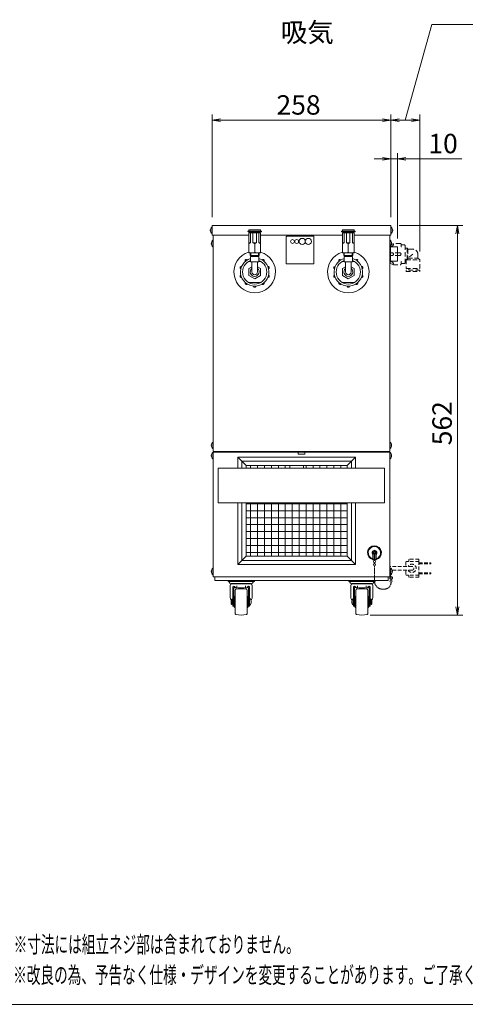
# Model space of a CAD drawing. Units: millimetres. Extents: x 776 to 5858, y -364 to 4197.
# Drawn here: x 4304 to 4947, y 1917 to 3337 of the extents above; entities that cross this region are included whole.
import ezdxf

# ---------------------------------------------------------------- set-up
doc = ezdxf.new("R2010")
doc.units = ezdxf.units.MM
doc.linetypes.add('AM_ISO09W050', pattern=[22.5, 12, -1.5, 3, -1.5, 3, -1.5])
doc.linetypes.add('DASHED2', pattern=[9.525, 6.35, -3.175])
doc.layers.get('0').update_dxf_attribs({"lineweight": 18})
for name, color, linetype, lineweight in [('ACｺｰﾄﾞ', 252, 'DASHED2', 18), ('AM_5', 51, 'Continuous', 18), ('仮想線', 44, 'AM_ISO09W050', 13), ('図面枠', 111, 'Continuous', 15), ('弱線', 133, 'Continuous', 13), ('略図不要線', 252, 'DASHED2', 18)]:
    doc.layers.add(name, color=color, linetype=linetype, lineweight=lineweight)
doc.styles.get("Standard").update_dxf_attribs({"font": 'simplex.shx', "bigfont": 'bigfont.shx'})

# ---------------------------------------------------------------- blocks, each defined once
blk = doc.blocks.new('A$C18FF55A6')
at = {"color": 0, "linetype": 'ByBlock', "lineweight": -2}
for p, q in [((1.5, -82.42), (0, -82.67)), ((1.5, -82.92), (0, -82.67)), ((0, -82.67), (1.5, -82.67)), ((30.69, -82.42), (32.19, -82.67)), ((30.69, -82.92), (32.19, -82.67)), ((32.19, -82.67), (30.69, -82.67)), ((33.69, -82.42), (32.19, -82.67)), ((33.69, -82.92), (32.19, -82.67)), ((32.19, -82.67), (33.69, -82.67)), ((35.92, -82.42), (37.42, -82.67)), ((35.92, -82.92), (37.42, -82.67)), ((37.42, -82.67), (35.92, -82.67)), ((30.69, -89.38), (32.19, -89.63)), ((30.69, -89.88), (32.19, -89.63)), ((32.19, -89.63), (30.69, -89.63)), ((34.91, -89.38), (33.41, -89.63)), ((34.91, -89.88), (33.41, -89.63)), ((33.41, -89.63), (34.91, -89.63)), ((43.94, -103.17), (44.19, -101.67)), ((44.44, -103.17), (44.19, -101.67)), ((44.19, -101.67), (44.19, -103.17)), ((43.94, -170.42), (44.19, -171.92)), ((44.44, -170.42), (44.19, -171.92)), ((44.19, -171.92), (44.19, -170.42))]:
    blk.add_line(p, q, dxfattribs=at)
at = {"layer": 'AM_5', "color": 4, "lineweight": 9}
for p, q in [((34.8, -82.67), (39.57, -65.4)), ((39.57, -65.4), (81.14, -65.4)), ((0, -100.17), (0, -81.67)), ((1.5, -82.67), (30.69, -82.67)), ((32.19, -100.17), (32.19, -81.67)), ((32.19, -100.17), (32.19, -81.67)), ((35.92, -82.67), (33.69, -82.67)), ((37.42, -106.33), (37.42, -81.67)), ((32.19, -100.17), (32.19, -88.63)), ((33.41, -104.01), (33.41, -88.63)), ((30.69, -89.63), (29.19, -89.63)), ((32.19, -89.63), (33.41, -89.63)), ((34.91, -89.63), (44.97, -89.63)), ((33.69, -101.67), (45.19, -101.67)), ((44.19, -103.17), (44.19, -170.42)), ((28.47, -171.92), (45.19, -171.92))]:
    blk.add_line(p, q, dxfattribs=at)
at = {"layer": '図面枠'}
blk.add_line((159.53, -242.1), (-38.67, -242.1), dxfattribs=at)
blk.add_text('吸気', height=3.5).set_placement((12.36, -68.58))
at = {"layer": 'AM_5'}
for s, p in [('258', (11.59, -81.67)), ('10', (38.97, -88.63))]:
    blk.add_text(s, height=3.5, dxfattribs=at).set_placement(p)
blk.add_text('562', height=3.5, rotation=90, dxfattribs=at).set_placement((43.19, -141.29))
at = {"layer": '図面枠', "width": 0.6}
for s, p in [('%%U※寸法には組立ネジ部は含まれておりません。', (-35.79, -232.8)), ('%%U※改良の為、予告なく仕様・デザインを変更することがあります。ご了承ください。', (-35.87, -238.3))]:
    blk.add_text(s, height=3, dxfattribs=at).set_placement(p)

msp = doc.modelspace()

# ---------------------------------------------------------------- hatches: boundary and pattern name
at = {"layer": '弱線'}
h = msp.add_hatch(dxfattribs=at)
h.set_pattern_fill('_USER', color=256, scale=10, angle=90, style=0, double=1, pattern_type=0)
h.set_pattern_definition([(90, (4507.127, 2388.534), (-10, 6e-16), []), (180, (4507.127, 2388.534), (-1e-15, -10), [])])
edge = h.paths.add_edge_path(flags=0)
edge.add_line((4693.5, 2690), (4630.5, 2690))
edge.add_line((4630.5, 2694), (4630.5, 2690))
edge.add_line((4693.5, 2694), (4630.5, 2694))
edge.add_line((4693.5, 2690), (4693.5, 2694))
edge = h.paths.add_edge_path(flags=0)
edge.add_line((4630.5, 2640), (4776.5, 2640))
edge.add_line((4776.5, 2563), (4776.5, 2640))
edge.add_line((4630.5, 2563), (4776.5, 2563))
edge.add_line((4630.5, 2640), (4630.5, 2563))
edge = h.paths.add_edge_path(flags=0)
edge.add_line((4776.5, 2690), (4713.5, 2690))
edge.add_line((4713.5, 2694), (4713.5, 2690))
edge.add_line((4776.5, 2694), (4713.5, 2694))
edge.add_line((4776.5, 2690), (4776.5, 2694))
edge = h.paths.add_edge_path(flags=0)
edge.add_line((4776.5, 2690), (4713.5, 2690))
edge.add_line((4776.5, 2640), (4776.5, 2690))
edge.add_line((4630.5, 2640), (4776.5, 2640))
edge.add_line((4630.5, 2690), (4630.5, 2640))
edge.add_line((4693.5, 2690), (4630.5, 2690))
edge.add_line((4693.5, 2674), (4693.5, 2690))
edge.add_line((4713.5, 2674), (4693.5, 2674))
edge.add_line((4713.5, 2690), (4713.5, 2674))
edge = h.paths.add_edge_path(flags=0)
edge.add_line((4776.5, 2690), (4713.5, 2690))
edge.add_line((4776.5, 2640), (4776.5, 2690))
edge.add_line((4630.5, 2640), (4776.5, 2640))
edge.add_line((4630.5, 2690), (4630.5, 2640))
edge.add_line((4693.5, 2690), (4630.5, 2690))
edge.add_line((4693.5, 2674), (4693.5, 2690))
edge.add_line((4713.5, 2674), (4693.5, 2674))
edge.add_line((4713.5, 2690), (4713.5, 2674))

# ---------------------------------------------------------------- linework, layer by layer
for p, q in [((4583.2, 3026), (4583.2, 2714)), ((4634.5, 3029.4), (4634.5, 3015)), ((4651.5, 3029.4), (4634.5, 3029.4)), ((4651.5, 3015), (4651.5, 3029.4)), ((4769.5, 3026), (4651.5, 3026)), ((4769.5, 3029.4), (4769.5, 3015)), ((4786.5, 3029.4), (4769.5, 3029.4)), ((4786.5, 3015), (4786.5, 3029.4)), ((4837.7, 3026), (4837.7, 2714)), ((4634.5, 3001.4), (4634.5, 3013.9)), ((4651.5, 3000.4), (4651.5, 3013.9)), ((4769.5, 3001.4), (4769.5, 3013.9)), ((4786.5, 3000.4), (4786.5, 3013.9)), ((4651.5, 3000.4), (4634.5, 3000.4)), ((4637.2, 3000.4), (4637.2, 2996.9)), ((4648.7, 2996.9), (4648.7, 3000.4)), ((4786.5, 3000.4), (4769.5, 3000.4)), ((4772.2, 3000.4), (4772.2, 2996.9)), ((4783.7, 2996.9), (4783.7, 3000.4)), ((4634, 2988), (4637, 2988)), ((4639, 2973), (4639, 2987.4)), ((4647, 2987.4), (4647, 2973)), ((4649, 2988), (4652, 2988)), ((4769, 2988), (4772, 2988)), ((4774, 2973), (4774, 2987.4)), ((4782, 2987.4), (4782, 2973)), ((4784, 2988), (4787, 2988)), ((4652, 2958), (4634, 2958)), ((4787, 2958), (4769, 2958)), ((4583.2, 2714), (4837.7, 2714)), ((4583.2, 2713), (4585.5, 2713)), ((4583.2, 2713), (4583.2, 2533)), ((4585.5, 2714), (4585.5, 2713)), ((4585.5, 2713), (4835.5, 2713)), ((4835.5, 2714), (4835.5, 2713)), ((4835.5, 2713), (4837.7, 2713)), ((4837.7, 2713), (4837.7, 2533)), ((4630.5, 2694), (4618.5, 2706)), ((4705.5, 2712.5), (4705.5, 2710)), ((4705.5, 2710), (4715.5, 2710)), ((4715.5, 2712.5), (4715.5, 2710)), ((4776.5, 2694), (4788.5, 2706)), ((4630.5, 2563), (4618.5, 2551)), ((4776.5, 2563), (4788.5, 2551)), ((4813.5, 2557.5), (4813.5, 2565.3)), ((4813.5, 2557.5), (4818, 2557.5)), ((4818, 2557.5), (4818, 2565.3)), ((4583.2, 2533), (4837.7, 2533)), ((4585.5, 2533), (4585.5, 2528)), ((4835.5, 2533), (4835.5, 2528)), ((4839.4, 2529.5), (4839.4, 2528.6)), ((4840, 2529.5), (4840, 2528.6)), ((4585.5, 2528), (4835.5, 2528)), ((4606.1, 2526.1), (4606.3, 2525.4)), ((4607.5, 2520.5), (4607.5, 2503.4)), ((4638.3, 2523.8), (4608.7, 2523.8)), ((4610, 2523), (4637, 2523)), ((4611.4, 2518.5), (4611.4, 2491)), ((4613, 2517.6), (4613, 2491)), ((4617.2, 2520.3), (4617.2, 2517.1)), ((4629.7, 2520.3), (4629.7, 2517.1)), ((4634, 2517.6), (4634, 2491)), ((4635.6, 2518.5), (4635.6, 2491)), ((4639.5, 2520.5), (4639.5, 2503.4)), ((4640.9, 2526.1), (4640.6, 2525.4)), ((4780.1, 2526.1), (4780.3, 2525.4)), ((4781.5, 2520.5), (4781.5, 2503.4)), ((4782.7, 2523.8), (4812.3, 2523.8)), ((4811, 2523), (4784, 2523)), ((4785.4, 2518.5), (4785.4, 2491)), ((4787, 2517.6), (4787, 2491)), ((4789.5, 2526.5), (4788, 2528)), ((4789.5, 2526.5), (4790.8, 2526.5)), ((4791.2, 2520.3), (4791.2, 2517.1)), ((4803.7, 2520.3), (4803.7, 2517.1)), ((4808, 2517.6), (4808, 2491)), ((4809.6, 2518.5), (4809.6, 2491)), ((4813.5, 2520.5), (4813.5, 2503.4)), ((4814.9, 2526.1), (4814.6, 2525.4)), ((4609.2, 2499.8), (4609.2, 2494.2)), ((4610, 2500.8), (4610, 2493.2)), ((4611.4, 2500), (4610, 2500.8)), ((4613, 2500), (4613.5, 2500)), ((4613.5, 2490), (4613.5, 2504)), ((4615, 2505.1), (4614.2, 2505)), ((4632, 2505.1), (4632.7, 2505)), ((4633.5, 2490), (4633.5, 2504)), ((4633.5, 2500), (4634, 2500)), ((4635.6, 2501.7), (4635.7, 2501.7)), ((4635.7, 2501.7), (4635.7, 2492.2)), ((4785.4, 2501.7), (4785.2, 2501.7)), ((4785.2, 2501.7), (4785.2, 2492.2)), ((4787.5, 2500), (4787, 2500)), ((4787.5, 2490), (4787.5, 2504)), ((4789, 2505.1), (4788.2, 2505)), ((4806, 2505.1), (4806.7, 2505)), ((4807.5, 2490), (4807.5, 2504)), ((4808, 2500), (4807.5, 2500)), ((4809.6, 2500), (4811, 2500.8)), ((4811, 2500.8), (4811, 2493.2)), ((4811.8, 2499.8), (4811.8, 2494.2)), ((4610, 2493.2), (4611.4, 2494)), ((4613, 2491), (4611.4, 2491)), ((4613, 2494), (4613.5, 2494)), ((4615, 2488.8), (4614.2, 2489)), ((4632, 2488.8), (4632.7, 2489)), ((4633.5, 2494), (4634, 2494)), ((4635.6, 2491), (4634, 2491)), ((4635.6, 2492.2), (4635.7, 2492.2)), ((4785.4, 2492.2), (4785.2, 2492.2)), ((4785.4, 2491), (4787, 2491)), ((4787.5, 2494), (4787, 2494)), ((4789, 2488.8), (4788.2, 2489)), ((4806, 2488.8), (4806.7, 2489)), ((4808, 2494), (4807.5, 2494)), ((4808, 2491), (4809.6, 2491)), ((4811, 2493.2), (4809.6, 2494))]:
    msp.add_line(p, q)
for points in [[(4634.5, 3026), (4581.7, 3026), (4581.7, 3040), (4839.2, 3040), (4839.2, 3026), (4786.5, 3026)], [(4636, 3029.4), (4636, 3031.1), (4650, 3031.1), (4650, 3029.4)], [(4771, 3029.4), (4771, 3031.1), (4785, 3031.1), (4785, 3029.4)], [(4636.5, 3000.4), (4636.5, 2996.9), (4649.5, 2996.9), (4649.5, 3000.4)], [(4771.5, 3000.4), (4771.5, 2996.9), (4784.5, 2996.9), (4784.5, 3000.4)], [(4837.7, 2987.5), (4839, 2987.5), (4839, 3010)], [(4839, 3009.2), (4839, 2988.7), (4849, 2988.7), (4849, 3009.2), (4839, 3009.2)], [(4639, 2980.5), (4634.5, 2977.9), (4634.5, 2968.1), (4643, 2963.2), (4651.5, 2968.1), (4651.5, 2977.9), (4647, 2980.5)], [(4774, 2980.5), (4769.5, 2977.9), (4769.5, 2968.1), (4778, 2963.2), (4786.5, 2968.1), (4786.5, 2977.9), (4782, 2980.5)], [(4788.5, 2690), (4788.5, 2706), (4618.5, 2706), (4618.5, 2690)], [(4776.5, 2690), (4776.5, 2694), (4630.5, 2694), (4630.5, 2690)], [(4713.5, 2690), (4713.5, 2694), (4693.5, 2694), (4693.5, 2690)], [(4618.5, 2640), (4618.5, 2551), (4788.5, 2551), (4788.5, 2640)], [(4630.5, 2640), (4630.5, 2563), (4776.5, 2563), (4776.5, 2640)]]:
    msp.add_lwpolyline(points)
for points in [[(4581.7, 3037.7), (4581.7, 3028.3), (4581.2, 3028.3, -0.205718), (4578.9, 3032.6), (4579.2, 3032.6), (4579.2, 3033.4), (4578.9, 3033.4, -0.205718), (4581.2, 3037.7)], [(4633.5, 3031.1), (4637.2, 3031.1, 0.414214), (4637.6, 3031.5), (4637.6, 3031.5, 0.414214), (4637.2, 3031.9), (4633.5, 3031.9, 0.414214), (4633.1, 3031.5), (4633.1, 3031.5, 0.414214)], [(4652.5, 3031.1), (4648.8, 3031.1, -0.414214), (4648.4, 3031.5), (4648.4, 3031.5, -0.414214), (4648.8, 3031.9), (4652.5, 3031.9, -0.414214), (4652.9, 3031.5), (4652.9, 3031.5, -0.414214)], [(4768.5, 3031.1), (4772.2, 3031.1, 0.414214), (4772.6, 3031.5), (4772.6, 3031.5, 0.414214), (4772.2, 3031.9), (4768.5, 3031.9, 0.414214), (4768.1, 3031.5), (4768.1, 3031.5, 0.414214)], [(4787.5, 3031.1), (4783.8, 3031.1, -0.414214), (4783.4, 3031.5), (4783.4, 3031.5, -0.414214), (4783.8, 3031.9), (4787.5, 3031.9, -0.414214), (4787.9, 3031.5), (4787.9, 3031.5, -0.414214)], [(4839.2, 3037.7), (4839.2, 3028.3), (4839.7, 3028.3, 0.205718), (4842, 3032.6), (4841.7, 3032.6), (4841.7, 3033.4), (4842, 3033.4, 0.205718), (4839.7, 3037.7)], [(4583.2, 3018.7), (4583.2, 3009.3), (4582.7, 3009.3, -0.205718), (4580.4, 3013.6), (4580.7, 3013.6), (4580.7, 3014.4), (4580.4, 3014.4, -0.205718), (4582.7, 3018.7)], [(4837.7, 3018.7), (4837.7, 3009.3), (4838.2, 3009.3, 0.205718), (4840.5, 3013.6), (4840.2, 3013.6), (4840.2, 3014.4), (4840.5, 3014.4, 0.205718), (4838.2, 3018.7)], [(4583.2, 2727.7), (4583.2, 2718.3), (4582.7, 2718.3, -0.205718), (4580.4, 2722.6), (4580.7, 2722.6), (4580.7, 2723.4), (4580.4, 2723.4, -0.205718), (4582.7, 2727.7)], [(4837.7, 2727.7), (4837.7, 2718.3), (4838.2, 2718.3, 0.205718), (4840.5, 2722.6), (4840.2, 2722.6), (4840.2, 2723.4), (4840.5, 2723.4, 0.205718), (4838.2, 2727.7)], [(4583.2, 2712.7), (4583.2, 2703.3), (4582.7, 2703.3, -0.205718), (4580.4, 2707.6), (4580.7, 2707.6), (4580.7, 2708.4), (4580.4, 2708.4, -0.205718), (4582.7, 2712.7)], [(4837.7, 2712.7), (4837.7, 2703.3), (4838.2, 2703.3, 0.205718), (4840.5, 2707.6), (4840.2, 2707.6), (4840.2, 2708.4), (4840.5, 2708.4, 0.205718), (4838.2, 2712.7)], [(4583.2, 2545.7), (4583.2, 2536.3), (4582.7, 2536.3, -0.205718), (4580.4, 2540.6), (4580.7, 2540.6), (4580.7, 2541.4), (4580.4, 2541.4, -0.205718), (4582.7, 2545.7)], [(4838.7, 2544.5), (4838.7, 2534.5, 0.345686), (4839.7, 2533.5, -2.414214), (4837.7, 2531.5), (4837.7, 2544.5), (4838.2, 2544.5)], [(4841.5, 2540.6), (4841.2, 2540.6), (4841.2, 2541.4), (4841.5, 2541.4, 0.205718), (4839.2, 2545.7), (4838.7, 2545.7), (4838.7, 2536.3), (4839.2, 2536.3, 0.205718)], [(4615.8, 2478.8, -0.355616), (4615, 2479.8), (4615, 2514.2, -0.347894), (4615.8, 2515.2, -0.102414), (4631.2, 2515.2, -0.355616), (4632, 2514.2), (4632, 2479.8, -0.355616), (4631.2, 2478.8, -0.102415)], [(4805.2, 2478.8, 0.355616), (4806, 2479.8), (4806, 2514.2, 0.347894), (4805.2, 2515.2, 0.102414), (4789.8, 2515.2, 0.355616), (4789, 2514.2), (4789, 2479.8, 0.355616), (4789.8, 2478.8, 0.102415)]]:
    msp.add_lwpolyline(points, format="xyb", close=True)
for points in [[(4634.5, 3031.9), (4651.5, 3031.9), (4651.5, 3033.9), (4634.5, 3033.9)], [(4769.5, 3031.9), (4786.5, 3031.9), (4786.5, 3033.9), (4769.5, 3033.9)], [(4648.5, 2996.9), (4637.5, 2996.9), (4637.5, 2995.4), (4648.5, 2995.4)], [(4783.5, 2996.9), (4772.5, 2996.9), (4772.5, 2995.4), (4783.5, 2995.4)], [(4649, 2995.4), (4637, 2995.4), (4637, 2987.4), (4649, 2987.4)], [(4784, 2995.4), (4772, 2995.4), (4772, 2987.4), (4784, 2987.4)], [(4590.2, 2640), (4830.2, 2640), (4830.2, 2690), (4590.2, 2690)], [(4604.5, 2528), (4642.5, 2528), (4642.5, 2526.4), (4604.5, 2526.4)], [(4816.5, 2528), (4778.5, 2528), (4778.5, 2526.4), (4816.5, 2526.4)]]:
    msp.add_lwpolyline(points, close=True)
for points in [[(4632, 2990.6, 0.36551), (4630, 2990.8, 0.414214), (4629.7, 2988.7), (4629.7, 2988.7)], [(4656.2, 2988.7), (4656.2, 2988.7, 0.414214), (4655.9, 2990.8, 0.366441), (4654, 2990.6, 0.366441)], [(4767, 2990.6, 0.36551), (4765, 2990.8, 0.414214), (4764.7, 2988.7), (4764.7, 2988.7)], [(4791.2, 2988.7), (4791.2, 2988.7, 0.414214), (4790.9, 2990.8, 0.366441), (4789, 2990.6, 0.366441)], [(4624, 2980.7), (4623.9, 2980.7, 0.414214), (4622.1, 2979.8, 0.414214), (4623, 2977.9), (4623.1, 2977.9)], [(4662.9, 2977.9), (4662.9, 2977.9, 0.414214), (4663.9, 2979.8, 0.414214), (4662, 2980.7), (4662, 2980.7)], [(4759, 2980.7), (4758.9, 2980.7, 0.414214), (4757.1, 2979.8, 0.414214), (4758, 2977.9), (4758.1, 2977.9)], [(4797.9, 2977.9), (4797.9, 2977.9, 0.414214), (4798.9, 2979.8, 0.414214), (4797, 2980.7), (4797, 2980.7)], [(4623.1, 2968.1), (4623, 2968.1, 0.414214), (4622.1, 2966.2, 0.414214), (4623.9, 2965.2), (4624, 2965.2)], [(4629.7, 2957.3), (4629.7, 2957.3, 0.414214), (4630, 2955.2, 0.414214), (4632.1, 2955.5), (4632.2, 2955.6)], [(4653.8, 2955.6), (4653.8, 2955.5, 0.414214), (4655.9, 2955.2, 0.414214), (4656.2, 2957.3), (4656.2, 2957.3)], [(4662, 2965.2), (4662, 2965.2, 0.414214), (4663.9, 2966.2, 0.414214), (4662.9, 2968.1), (4662.9, 2968.1)], [(4758.1, 2968.1), (4758, 2968.1, 0.414214), (4757.1, 2966.2, 0.414214), (4758.9, 2965.2), (4759, 2965.2)], [(4764.7, 2957.3), (4764.7, 2957.3, 0.414214), (4765, 2955.2, 0.414214), (4767.1, 2955.5), (4767.2, 2955.6)], [(4788.8, 2955.6), (4788.8, 2955.5, 0.414214), (4790.9, 2955.2, 0.414214), (4791.2, 2957.3), (4791.2, 2957.3)], [(4797, 2965.2), (4797, 2965.2, 0.414214), (4798.9, 2966.2, 0.414214), (4797.9, 2968.1), (4797.9, 2968.1)], [(4641.5, 2952.5), (4641.5, 2952.5, 0.414214), (4643, 2951, 0.414214), (4644.5, 2952.5), (4644.5, 2952.5)], [(4776.5, 2952.5), (4776.5, 2952.5, 0.414214), (4778, 2951, 0.414214), (4779.5, 2952.5), (4779.5, 2952.5)], [(4838.2, 2534.4, 0.357066), (4839.7, 2533, -2.414214), (4838.2, 2531.5), (4838.2, 2544.5)], [(4639.5, 2520.5, 0.414213), (4637, 2523)], [(4641.3, 2526.4, 0.3145), (4640.9, 2526.1)], [(4779.6, 2526.4, -0.3145), (4780.1, 2526.1)], [(4781.5, 2520.5, -0.414213), (4784, 2523)]]:
    msp.add_lwpolyline(points, format="xyb")
for centre, radius in [((4815.7, 2568), 2.6), ((4839.7, 2527), 1.6)]:
    msp.add_circle(centre, radius)
for centre, radius, start, end in [((4643, 2973), 30, 106.4592, 73.5408), ((4778, 2973), 30, 106.4592, 73.5408), ((4643, 2973), 20.5, 107.0186, 72.9814), ((4643, 2973), 17.5, 110.051, 69.949), ((4778, 2973), 20.5, 107.0186, 72.9814), ((4778, 2973), 17.5, 110.051, 69.949), ((4643, 2973), 6.47, 128.2026, 51.7974), ((4643, 2973), 4, 180, 0), ((4778, 2973), 6.47, 128.2026, 51.7974), ((4778, 2973), 4, 180, 0), ((4705, 2712.5), 0.5, 0, 90), ((4716, 2712.5), 0.5, 90, 180), ((4815.7, 2568), 10, 283.0029, 256.9971), ((4815.7, 2568), 9, 284.4775, 255.5225), ((4815.7, 2568), 3.5, 310.0052, 229.9948), ((4605.6, 2525.9), 0.5, 20.1664, 90), ((4608.7, 2526.3), 2.5, 200.1664, 270), ((4610, 2520.5), 2.5, 90, 180), ((4613.1, 2523.8), 2.38, 180, 199.1568), ((4612.9, 2518), 1.6, 30.6482, 159.6354), ((4615.1, 2523.8), 2.38, 180, 199.1568), ((4613.9, 2517.1), 1, 55.7836, 151.1717), ((4617.3, 2520.6), 3.5, 210.6481, 270), ((4617.2, 2522.1), 5, 235.7834, 270), ((4618.8, 2523.8), 2.38, 180, 199.1568), ((4623.5, 2417.3), 100, 90.0412, 93.6246), ((4623.5, 2523.8), 2.38, 180, 199.1568), ((4618.8, 2523.8), 2.38, 340.8432, 347.0169), ((4623.4, 2417.3), 100, 86.3754, 89.9588), ((4623.5, 2523.8), 2.38, 340.8432, 0), ((4628.1, 2523.8), 2.38, 192.9831, 199.1568), ((4629.7, 2520.6), 3.5, 270, 329.3519), ((4629.7, 2522.1), 5, 270, 304.2166), ((4628.1, 2523.8), 2.38, 340.8432, 0), ((4633.1, 2517.1), 1, 28.8284, 124.2164), ((4634.1, 2518), 1.6, 20.3642, 149.3518), ((4631.8, 2523.8), 2.38, 340.8432, 0), ((4633.8, 2523.8), 2.38, 340.8432, 0), ((4638.3, 2526.3), 2.5, 270, 339.8336), ((4782.7, 2526.3), 2.5, 200.1664, 270), ((4787.1, 2523.8), 2.38, 180, 199.1568), ((4786.9, 2518), 1.6, 30.6482, 159.6358), ((4789.1, 2523.8), 2.38, 180, 199.1568), ((4787.9, 2517.1), 1, 55.7836, 151.1716), ((4791.3, 2520.6), 3.5, 210.6481, 270), ((4791.2, 2522.1), 5, 235.7834, 270), ((4792.8, 2523.8), 2.38, 180, 199.1568), ((4797.5, 2417.3), 100, 90.0412, 93.6246), ((4797.5, 2523.8), 2.38, 180, 199.1568), ((4792.8, 2523.8), 2.38, 340.8432, 347.0169), ((4797.4, 2417.3), 100, 86.3754, 89.9588), ((4797.5, 2523.8), 2.38, 340.8432, 360), ((4802.1, 2523.8), 2.38, 192.9831, 199.1568), ((4803.7, 2520.6), 3.5, 270, 329.3519), ((4803.7, 2522.1), 5, 270, 304.2166), ((4802.1, 2523.8), 2.38, 340.8432, 360), ((4807.1, 2517.1), 1, 28.8283, 124.2164), ((4808.1, 2518), 1.6, 20.3646, 149.3518), ((4805.8, 2523.8), 2.38, 340.8432, 360), ((4807.8, 2523.8), 2.38, 340.8432, 360), ((4811, 2520.5), 2.5, 0, 90), ((4812.3, 2526.3), 2.5, 270, 339.8336), ((4815.3, 2525.9), 0.5, 90, 159.8336), ((4611.9, 2503.4), 4.4, 180, 232.1967), ((4610.2, 2499.8), 1, 101.5368, 180), ((4614.5, 2504), 1, 103.2919, 180), ((4632.5, 2504), 1, 0.0001, 76.7081), ((4632.1, 2497), 6, 0, 52.3415), ((4635.1, 2503.4), 4.4, 302.6555, 0), ((4785.9, 2503.4), 4.4, 180, 237.3445), ((4788.9, 2497), 6, 127.6585, 180), ((4788.5, 2504), 1, 103.2919, 179.9999), ((4806.5, 2504), 1, 360, 76.7081), ((4810.8, 2499.8), 1, 0, 78.4632), ((4809.1, 2503.4), 4.4, 307.8033, 0), ((4610.2, 2494.2), 1, 180, 258.4632), ((4614.5, 2490), 1, 180, 256.7081), ((4632.5, 2490), 1, 283.2919, 359.9999), ((4632.1, 2497), 6, 307.6585, 0), ((4788.9, 2497), 6, 180, 232.3415), ((4788.5, 2490), 1, 180.0001, 256.7081), ((4806.5, 2490), 1, 283.2919, 0), ((4810.8, 2494.2), 1, 281.5368, 0)]:
    msp.add_arc(centre, radius, start, end)
at = {"ltscale": 0.5}
msp.add_arc((4839.7, 2531.5), 1.6, 102.2301, 159.6359, dxfattribs=at)
for points, weights in [([(4634.5, 3013.9), (4634.5, 3014.6), (4634.5, 3015)], [1.00758947756, 1.01566445199, 1]), ([(4651.5, 3015), (4651.5, 3014.6), (4651.5, 3013.9)], [1, 1.01566445199, 1.00758947756]), ([(4769.5, 3013.9), (4769.5, 3014.6), (4769.5, 3015)], [1.00758947756, 1.01566445199, 1]), ([(4786.5, 3015), (4786.5, 3014.6), (4786.5, 3013.9)], [1, 1.01566445199, 1.00758947756]), ([(4634.5, 3000.4), (4634.5, 3000.7), (4634.5, 3001.4)], [1, 1.00948119643, 1.00011726797]), ([(4769.5, 3000.4), (4769.5, 3000.7), (4769.5, 3001.4)], [1, 1.00948119643, 1.00011726797])]:
    msp.add_rational_spline(points, weights, degree=2)
at = {"layer": 'ACｺｰﾄﾞ', "ltscale": 0.8}
for p, q in [((4865.1, 2557.5), (4865.1, 2555.5)), ((4879.8, 2558.5), (4866.1, 2558.5)), ((4879.8, 2558.5), (4879.8, 2555.5)), ((4869.8, 2548.2), (4837.7, 2548.2)), ((4869.8, 2542.7), (4837.7, 2542.7)), ((4861.1, 2554.5), (4861.1, 2548.2)), ((4861.1, 2542.7), (4861.1, 2536.5)), ((4879.8, 2555.5), (4862.1, 2555.5)), ((4879.8, 2555.5), (4879.8, 2535.5)), ((4879.8, 2553.5), (4897, 2553.5)), ((4879.8, 2552), (4897, 2552)), ((4897, 2552), (4897, 2553.5)), ((4879.8, 2535.5), (4862.1, 2535.5)), ((4865.1, 2533.5), (4865.1, 2535.5)), ((4879.8, 2532.5), (4866.1, 2532.5)), ((4879.8, 2539), (4897, 2539)), ((4879.8, 2537.5), (4897, 2537.5)), ((4879.8, 2532.5), (4879.8, 2535.5)), ((4897, 2539), (4897, 2537.5))]:
    msp.add_line(p, q, dxfattribs=at)
for centre, radius, start, end in [((4866.1, 2557.5), 1, 90, 180), ((4862.1, 2554.5), 1, 90, 180), ((4869.8, 2545.5), 6, 207.2796, 152.7204), ((4869.8, 2545.5), 2.75, 270, 90), ((4862.1, 2536.5), 1, 180, 270), ((4866.1, 2533.5), 1, 180, 270)]:
    msp.add_arc(centre, radius, start, end, dxfattribs=at)
at = {"layer": '仮想線', "ltscale": 0.5}
msp.add_lwpolyline([(4839.7, 2525.4), (4839.7, 2525.4, -0.414214), (4829.7, 2515.4), (4827.7, 2515.4, -0.414214), (4815.7, 2527.4), (4815.7, 2549)], format="xyb", dxfattribs=at)
at = {"layer": '弱線'}
for p, q in [((4636.9, 3015), (4636.9, 3029.4)), ((4640.5, 3029.4), (4640.5, 3015)), ((4645.4, 3015), (4645.4, 3029.4)), ((4649, 3029.4), (4649, 3015)), ((4771.9, 3015), (4771.9, 3029.4)), ((4775.5, 3029.4), (4775.5, 3015)), ((4780.4, 3015), (4780.4, 3029.4)), ((4784, 3029.4), (4784, 3015)), ((4634.5, 3015), (4636.9, 3015)), ((4640.5, 3015), (4645.4, 3015)), ((4643, 3001.4), (4643, 3013.9)), ((4649, 3015), (4651.5, 3015)), ((4769.5, 3015), (4771.9, 3015)), ((4775.5, 3015), (4780.4, 3015)), ((4778, 3001.4), (4778, 3013.9)), ((4784, 3015), (4786.5, 3015)), ((4813.5, 2558), (4818, 2558)), ((4814, 2567.6), (4814, 2568.3)), ((4814, 2568.3), (4814.4, 2568.3)), ((4814.4, 2567.6), (4814, 2567.6)), ((4815.1, 2557.5), (4815.1, 2565.5)), ((4815.4, 2569.3), (4815.4, 2569.7)), ((4815.4, 2569.7), (4816.1, 2569.7)), ((4815.4, 2566.2), (4815.4, 2566.6)), ((4816.1, 2566.2), (4815.4, 2566.2)), ((4815.4, 2556.7), (4815.4, 2557.5)), ((4816, 2556.7), (4816, 2557.5)), ((4816.1, 2569.7), (4816.1, 2569.3)), ((4816.1, 2566.6), (4816.1, 2566.2)), ((4816.3, 2557.5), (4816.3, 2565.5)), ((4817.1, 2568.3), (4817.5, 2568.3)), ((4817.5, 2567.6), (4817.1, 2567.6)), ((4817.5, 2568.3), (4817.5, 2567.6)), ((4815.4, 2552.2), (4815.4, 2553.5)), ((4816, 2552.2), (4816, 2553.5))]:
    msp.add_line(p, q, dxfattribs=at)
for points in [[(4581.2, 3037.7), (4581.2, 3028.3)], [(4839.7, 3037.7), (4839.7, 3028.3)], [(4582.7, 3018.7), (4582.7, 3009.3)], [(4838.2, 3018.7), (4838.2, 3009.3)], [(4582.7, 2727.7), (4582.7, 2718.3)], [(4838.2, 2727.7), (4838.2, 2718.3)], [(4582.7, 2712.7), (4582.7, 2703.3)], [(4782.5, 2690), (4782.5, 2700), (4624.5, 2700), (4624.5, 2690)], [(4838.2, 2712.7), (4838.2, 2703.3)], [(4624.5, 2640), (4624.5, 2557), (4782.5, 2557), (4782.5, 2640)], [(4582.7, 2545.7), (4582.7, 2536.3)], [(4839.2, 2545.7), (4839.2, 2536.3)]]:
    msp.add_lwpolyline(points, dxfattribs=at)
msp.add_lwpolyline([(4689.5, 2984.5), (4727.5, 2984.5, 0.414214), (4728.5, 2985.5), (4728.5, 3023.5, 0.414214), (4727.5, 3024.5), (4689.5, 3024.5, 0.414214), (4688.5, 3023.5), (4688.5, 2985.5, 0.414214)], format="xyb", close=True, dxfattribs=at)
for centre, radius in [((4697.5, 3017), 2.75), ((4703.5, 3017), 2.75), ((4711.5, 3017), 4.5), ((4720.5, 3017), 4.5), ((4815.7, 2555.1), 1.6), ((4815.7, 2550.6), 1.6)]:
    msp.add_circle(centre, radius, dxfattribs=at)
for centre, radius, start, end in [((4638.7, 3009.9), 9.53, 243.519, 296.481), ((4647.2, 3009.9), 9.53, 243.519, 296.481), ((4773.7, 3009.9), 9.53, 243.519, 296.481), ((4782.2, 3009.9), 9.53, 243.519, 296.481), ((4814.4, 2569.3), 1, 270, 0), ((4814.4, 2566.6), 1, 0, 90), ((4817.1, 2569.3), 1, 180, 270), ((4817.1, 2566.6), 1, 90, 180)]:
    msp.add_arc(centre, radius, start, end, dxfattribs=at)
for points, weights in [([(4636.9, 3015), (4635.8, 3014.6), (4634.5, 3013.9)], [1, 1.01566448239, 1.0075894883]), ([(4643, 3013.9), (4641.7, 3014.6), (4640.5, 3015)], [1.00758948064, 1.01566448982, 1]), ([(4645.4, 3015), (4644.3, 3014.6), (4643, 3013.9)], [1, 1.01566448982, 1.00758948064]), ([(4651.5, 3013.9), (4650.2, 3014.6), (4649, 3015)], [1.0075894883, 1.01566448239, 1]), ([(4771.9, 3015), (4770.8, 3014.6), (4769.5, 3013.9)], [1, 1.01566448239, 1.0075894883]), ([(4778, 3013.9), (4776.7, 3014.6), (4775.5, 3015)], [1.00758948064, 1.01566448982, 1]), ([(4780.4, 3015), (4779.3, 3014.6), (4778, 3013.9)], [1, 1.01566448982, 1.00758948064]), ([(4786.5, 3013.9), (4785.2, 3014.6), (4784, 3015)], [1.0075894883, 1.01566448239, 1])]:
    msp.add_rational_spline(points, weights, degree=2, dxfattribs=at)
at = {"layer": '略図不要線', "lineweight": 18}
for p, q in [((4839, 3012.2), (4843, 3014.2)), ((4839, 3012.2), (4839, 2985.2)), ((4852.8, 3014.2), (4843, 3014.2)), ((4854, 3009.6), (4854, 3013)), ((4854.5, 3012.2), (4859, 3012.2)), ((4859, 3012.2), (4860, 3011.2)), ((4860, 3011.2), (4860, 2986.2)), ((4839, 3009.3), (4841, 3010.2)), ((4852, 3000.7), (4839, 3000.7)), ((4854.3, 3009.3), (4854.5, 3009.3)), ((4863, 3007.2), (4860, 3007.2)), ((4871.2, 2998.7), (4861, 2990.2)), ((4863, 3007.2), (4863, 2991.9)), ((4863, 3007.2), (4864, 3005.7)), ((4864, 3005.7), (4864, 2992.7)), ((4864, 3005.7), (4871.2, 3005.7)), ((4878.2, 2992.7), (4878.2, 2998.7)), ((4852, 2996.7), (4839, 2996.7)), ((4839, 2988.2), (4841, 2987.3)), ((4839, 2985.2), (4843, 2983.3)), ((4843, 2983.3), (4852.8, 2983.3)), ((4854, 2984.5), (4854, 2987.9)), ((4854.3, 2988.2), (4854.5, 2988.2)), ((4859, 2985.2), (4854.5, 2985.2)), ((4860, 2986.2), (4859, 2985.2)), ((4861, 2990.2), (4860, 2990.2)), ((4861.6, 2990.7), (4881.1, 2990.7)), ((4864, 2992.7), (4878.2, 2992.7)), ((4878.2, 2992.7), (4881.1, 2990.7))]:
    msp.add_line(p, q, dxfattribs=at)
at = {"layer": '略図不要線'}
for p, q in [((4860, 2990.2), (4861.4, 2989.4)), ((4861.4, 2990.6), (4861.4, 2977.9)), ((4881.1, 2977.9), (4881.1, 2990.7)), ((4861.4, 2977.9), (4881.1, 2977.9)), ((4865.2, 2975.7), (4865.2, 2977.9)), ((4877.2, 2975.7), (4877.2, 2977.9))]:
    msp.add_line(p, q, dxfattribs=at)
msp.add_lwpolyline([(4881, 2975.7), (4861.5, 2975.7), (4861.5, 2973.7), (4881, 2973.7)], close=True, dxfattribs=at)
at = {"layer": '略図不要線', "lineweight": 18}
for centre, radius, start, end in [((4852.8, 3013), 1.2, 0, 90), ((4854.5, 3012.7), 0.5, 180, 270), ((4841, 2998.7), 2, 270, 90), ((4852, 2998.7), 2, 270, 90), ((4854.3, 3009.6), 0.3, 180, 270), ((4871.2, 2998.7), 7, 0, 90), ((4852.8, 2984.5), 1.2, 270, 0), ((4854.3, 2987.9), 0.3, 90, 180), ((4854.5, 2984.7), 0.5, 90, 180)]:
    msp.add_arc(centre, radius, start, end, dxfattribs=at)
msp.add_ellipse((4841, 3011.7), major_axis=(2, 0.96), ratio=0.606943, start_param=4.428428, end_param=7.570021, dxfattribs=at)
at = {"layer": '略図不要線', "lineweight": 18, "extrusion": (0, 0, -1)}
msp.add_ellipse((4841, 2985.8), major_axis=(-2, 0.96), ratio=0.606943, start_param=1.286835, end_param=4.428428, dxfattribs=at)

# ---------------------------------------------------------------- block references
at = {"xscale": 8, "yscale": 8, "zscale": 8}
msp.add_blockref('A$C18FF55A6', (4581.7, 3853.3), dxfattribs=at)

doc.saveas('drawing.dxf')
